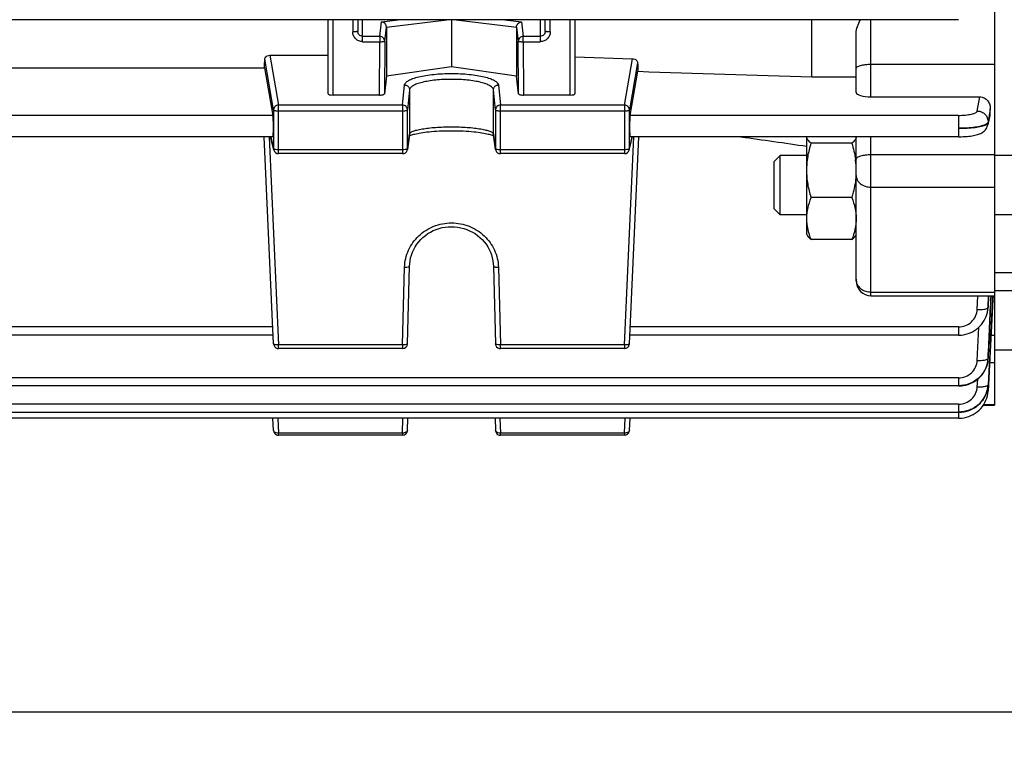
# Model space of a CAD drawing. Units: millimetres. Extents: x -2303 to 3854, y -123 to 3399.
# Drawn here: x 2191 to 2291, y 1494 to 1569 of the extents above; entities that cross this region are included whole.
import ezdxf

# ---------------------------------------------------------------- set-up
doc = ezdxf.new("R2010")
doc.units = ezdxf.units.MM
doc.header["$LTSCALE"] = 46.255
doc.header["$PDMODE"] = 3
doc.header["$PDSIZE"] = 0.3125
doc.layers.get('0').update_dxf_attribs({"linetype": 'CONTINUOUS'})
doc.layers.get('Defpoints').update_dxf_attribs({"linetype": 'CONTINUOUS'})
doc.layers.add('AM_5', color=3, linetype='CONTINUOUS', lineweight=25)
doc.styles.get("Standard").update_dxf_attribs({"font": 'txt', "width": 0.7})
doc.dimstyles.new('AM_DIN$0', dxfattribs={"dimtxt": 3.5, "dimasz": 2.5, "dimexe": 1, "dimexo": 1, "dimgap": 1.5, "dimtad": 1, "dimdsep": 46, "dimtxsty": 'STANDARD', "dimcen": 0, "dimclrd": 256, "dimclre": 256, "dimclrt": 2, "dimadec": 0, "dimazin": 2, "dimtp": 0.1, "dimtm": 0.1, "dimtfac": 0.71, "dimtdec": 3, "dimtmove": 0, "dimatfit": 3, "dimfxl": 1, "dimlwd": -1, "dimlwe": -1, "dimarcsym": 0})

# ---------------------------------------------------------------- blocks, each defined once
blk = doc.blocks.new('*D17')
at = {"layer": 'AM_5', "ltscale": 10, "transparency": 16777216}
for p, q in [((2339.653, 1599.701), (2339.653, 1271.095)), ((1493.656, 1530.395), (1493.656, 1271.095)), ((1523.656, 1272.095), (2309.653, 1272.095))]:
    blk.add_line(p, q, dxfattribs=at)
for points in [[(1523.656, 1277.095), (1523.656, 1267.095), (1493.656, 1272.095)], [(2309.653, 1277.095), (2309.653, 1267.095), (2339.653, 1272.095)]]:
    blk.add_solid(points, dxfattribs=at)
at = {"layer": 'Defpoints', "color": 0, "ltscale": 10, "transparency": 16777216}
for p in [(2339.653, 1600.701), (1493.656, 1531.395), (2339.653, 1272.095)]:
    blk.add_point(p, dxfattribs=at)
at = {"layer": 'AM_5', "color": 2, "ltscale": 10, "transparency": 16777216, "insert": (1916.655, 1304.595), "char_height": 35, "attachment_point": 5}
blk.add_mtext('835', dxfattribs=at)
blk = doc.blocks.new('*D24')
at = {"layer": 'AM_5', "ltscale": 10, "transparency": 16777216}
for p, q in [((2102.658, 2251.821), (2404.736, 2251.821)), ((2403.736, 1529.001), (2403.736, 2221.821)), ((2050.15, 1499.001), (2404.736, 1499.001))]:
    blk.add_line(p, q, dxfattribs=at)
for points in [[(2398.736, 2221.821), (2408.736, 2221.821), (2403.736, 2251.821)], [(2398.736, 1529.001), (2408.736, 1529.001), (2403.736, 1499.001)]]:
    blk.add_solid(points, dxfattribs=at)
at = {"layer": 'Defpoints', "color": 0, "ltscale": 10, "transparency": 16777216}
for p in [(2101.658, 2251.821), (2403.736, 2251.821), (2049.15, 1499.001)]:
    blk.add_point(p, dxfattribs=at)
at = {"layer": 'AM_5', "color": 2, "ltscale": 10, "transparency": 16777216, "insert": (2371.236, 1875.411), "char_height": 35, "attachment_point": 5, "rotation": 90}
blk.add_mtext('753', dxfattribs=at)
blk = doc.blocks.new('*D26')
at = {"layer": 'AM_5', "ltscale": 10, "transparency": 16777216}
for p, q in [((894.96, 3398.668), (2509.358, 3398.668)), ((2508.358, 1529.001), (2508.358, 3368.668)), ((2050.15, 1499.001), (2509.358, 1499.001))]:
    blk.add_line(p, q, dxfattribs=at)
for points in [[(2503.358, 3368.668), (2513.358, 3368.668), (2508.358, 3398.668)], [(2503.358, 1529.001), (2513.358, 1529.001), (2508.358, 1499.001)]]:
    blk.add_solid(points, dxfattribs=at)
at = {"layer": 'Defpoints', "color": 0, "ltscale": 10, "transparency": 16777216}
for p in [(893.96, 3398.668), (2508.358, 3398.668), (2049.15, 1499.001)]:
    blk.add_point(p, dxfattribs=at)
at = {"layer": 'AM_5', "color": 2, "ltscale": 10, "transparency": 16777216, "insert": (2475.858, 2448.834), "char_height": 35, "attachment_point": 5, "rotation": 90}
blk.add_mtext('1880', dxfattribs=at)

msp = doc.modelspace()

# ---------------------------------------------------------------- linework, layer by layer
at = {"color": 7, "linetype": 'Continuous'}
for p, q in [((2290.153, 1570.684), (2290.153, 1530.076)), ((2286.522, 1569.092), (2139.548, 1569.092)), ((2222.653, 1561.586), (2222.653, 1569.092)), ((2225.653, 1569.092), (2225.653, 1567.917)), ((2228.561, 1568.329), (2228.561, 1563.373)), ((2235.153, 1569.092), (2235.153, 1564.327)), ((2241.745, 1568.329), (2241.745, 1563.373)), ((2244.653, 1567.917), (2244.653, 1569.092)), ((2247.653, 1569.092), (2247.653, 1561.586)), ((2271.653, 1563.291), (2271.653, 1569.092)), ((2276.153, 1561.713), (2276.153, 1567.707)), ((2216.754, 1565.488), (2222.653, 1565.488)), ((2247.653, 1565.337), (2253.492, 1565.142)), ((2188.112, 1564.227), (2216.194, 1564.227)), ((2216.194, 1564.227), (2217.064, 1559.403)), ((2235.153, 1564.327), (2228.561, 1563.373)), ((2241.745, 1563.373), (2235.153, 1564.327)), ((2228.561, 1563.373), (2228.374, 1561.583)), ((2241.932, 1561.583), (2241.745, 1563.373)), ((2253.242, 1559.403), (2254.047, 1563.866)), ((2271.653, 1563.291), (2276.153, 1563.291)), ((2227.874, 1561.459), (2223.153, 1561.459)), ((2247.153, 1561.459), (2242.432, 1561.459)), ((2277.653, 1561.287), (2288.671, 1561.287)), ((2289.693, 1559.406), (2289.486, 1558.449)), ((2289.721, 1559.614), (2289.742, 1560.019)), ((2217.073, 1557.236), (2187.233, 1557.236)), ((2217.132, 1536.263), (2216.187, 1557.236)), ((2217.145, 1555.913), (2216.828, 1557.236)), ((2230.9, 1557.44), (2230.687, 1555.958)), ((2230.978, 1557.367), (2231.046, 1557.394)), ((2239.384, 1557.342), (2239.423, 1557.321)), ((2239.619, 1555.958), (2239.406, 1557.44)), ((2253.161, 1555.913), (2253.477, 1557.236)), ((2253.174, 1536.263), (2254.119, 1557.236)), ((2286.515, 1557.236), (2253.233, 1557.236)), ((2271.153, 1547.332), (2271.153, 1557.213)), ((2276.153, 1542.646), (2276.153, 1557.236)), ((2286.515, 1557.237), (2286.599, 1557.237)), ((2275.706, 1556.588), (2271.6, 1556.588)), ((2230.192, 1555.529), (2217.632, 1555.529)), ((2252.674, 1555.529), (2240.114, 1555.529)), ((2267.853, 1554.718), (2268.466, 1555.332)), ((2271.153, 1555.332), (2268.466, 1555.332)), ((2268.466, 1549.332), (2268.466, 1555.332)), ((2292.653, 1555.332), (2290.153, 1555.332)), ((2267.853, 1549.945), (2267.853, 1554.718)), ((2276.136, 1553.317), (2276.135, 1553.3)), ((2275.706, 1551.082), (2271.6, 1551.082)), ((2267.853, 1549.945), (2268.466, 1549.332)), ((2271.153, 1549.332), (2268.466, 1549.332)), ((2292.653, 1549.332), (2290.153, 1549.332)), ((2271.153, 1547.332), (2271.224, 1547.209)), ((2276.153, 1547.332), (2276.075, 1547.197)), ((2275.706, 1546.825), (2271.6, 1546.825)), ((2230.692, 1536.272), (2230.904, 1544.143)), ((2239.402, 1544.143), (2239.614, 1536.272)), ((2292.167, 1543.451), (2290.153, 1543.451)), ((2292.653, 1541.642), (2290.153, 1541.642)), ((2277.653, 1541.146), (2290.153, 1541.146)), ((2290.008, 1540.716), (2289.903, 1538.719)), ((2290.031, 1541.153), (2290.008, 1540.716)), ((2289.445, 1539.473), (2289.487, 1539.703)), ((2289.486, 1539.703), (2289.484, 1539.686)), ((2289.489, 1539.716), (2289.511, 1539.92)), ((2289.511, 1539.92), (2289.514, 1539.984)), ((2289.903, 1538.719), (2289.699, 1534.818)), ((2217.092, 1537.146), (2187.214, 1537.146)), ((2286.515, 1537.146), (2253.214, 1537.146)), ((2230.192, 1535.786), (2217.632, 1535.786)), ((2252.674, 1535.786), (2240.114, 1535.786)), ((2292.653, 1535.642), (2290.153, 1535.642)), ((2289.503, 1534.635), (2289.502, 1534.629)), ((2289.507, 1534.657), (2289.518, 1534.779)), ((2289.518, 1534.779), (2289.521, 1534.827)), ((2289.657, 1534.82), (2289.523, 1532.149)), ((2289.699, 1534.818), (2289.558, 1532.147)), ((2286.522, 1532.001), (2139.548, 1532.001)), ((2286.522, 1532.002), (2286.584, 1532.002)), ((2289.5, 1531.882), (2289.518, 1532.052)), ((2289.516, 1532.052), (2289.516, 1532.049)), ((2289.523, 1532.149), (2289.522, 1532.128)), ((2289.523, 1531.472), (2289.527, 1531.527)), ((2289.527, 1531.548), (2289.526, 1531.527)), ((2289.526, 1531.527), (2289.526, 1531.527)), ((2289.553, 1532.051), (2289.527, 1531.548)), ((2289.554, 1532.067), (2289.553, 1532.051)), ((2289.557, 1532.126), (2289.554, 1532.067)), ((2289.558, 1532.147), (2289.557, 1532.126)), ((2286.528, 1529.332), (2139.548, 1529.332)), ((2286.528, 1529.333), (2286.591, 1529.333)), ((2289.044, 1530.076), (2290.153, 1530.076)), ((2286.531, 1528.735), (2139.548, 1528.735)), ((2217.132, 1527.492), (2217.066, 1528.735)), ((2230.692, 1527.503), (2230.731, 1528.735)), ((2239.575, 1528.735), (2239.614, 1527.503)), ((2253.174, 1527.492), (2253.239, 1528.735)), ((2230.192, 1527.019), (2217.632, 1527.019)), ((2252.674, 1527.019), (2240.114, 1527.019))]:
    msp.add_line(p, q, dxfattribs=at)
at = {"color": 9, "linetype": 'Continuous'}
for p, q in [((2223.153, 1561.459), (2223.153, 1569.092)), ((2225.153, 1569.092), (2225.153, 1567.864)), ((2226.153, 1566.863), (2226.153, 1569.092)), ((2227.89, 1567.404), (2228.068, 1568.88)), ((2228.068, 1568.88), (2229.76, 1569.092)), ((2228.39, 1566.913), (2228.561, 1568.329)), ((2228.561, 1568.329), (2234.666, 1569.092)), ((2235.639, 1569.092), (2241.745, 1568.329)), ((2240.546, 1569.092), (2242.237, 1568.88)), ((2241.745, 1568.329), (2241.916, 1566.913)), ((2242.237, 1568.88), (2242.416, 1567.404)), ((2244.153, 1569.092), (2244.153, 1566.863)), ((2245.153, 1567.864), (2245.153, 1569.092)), ((2247.153, 1569.092), (2247.153, 1561.459)), ((2277.653, 1561.287), (2277.653, 1569.092)), ((2227.89, 1567.404), (2226.153, 1567.404)), ((2227.89, 1567.404), (2227.89, 1566.863)), ((2244.153, 1567.404), (2242.416, 1567.404)), ((2242.416, 1566.863), (2242.416, 1567.404)), ((2226.153, 1566.863), (2227.89, 1566.863)), ((2227.874, 1561.459), (2227.89, 1566.863)), ((2228.39, 1566.913), (2228.374, 1561.582)), ((2241.932, 1561.582), (2241.916, 1566.913)), ((2242.416, 1566.863), (2244.153, 1566.863)), ((2242.416, 1566.863), (2242.432, 1561.459)), ((2216.754, 1565.488), (2217.632, 1560.452)), ((2252.674, 1560.452), (2253.492, 1565.142)), ((2217.132, 1559.963), (2216.236, 1565.104)), ((2254.006, 1564.739), (2253.174, 1559.963)), ((2277.653, 1564.586), (2290.153, 1564.586)), ((2230.192, 1560.452), (2230.405, 1562.487)), ((2239.901, 1562.487), (2240.114, 1560.452)), ((2230.904, 1562), (2230.692, 1559.965)), ((2230.904, 1562), (2230.904, 1557.508)), ((2239.614, 1559.965), (2239.401, 1562)), ((2239.401, 1557.508), (2239.401, 1562)), ((2288.415, 1559.844), (2288.671, 1561.287)), ((2230.192, 1560.452), (2217.632, 1560.452)), ((2217.632, 1555.529), (2217.632, 1560.452)), ((2230.192, 1560.452), (2230.192, 1555.529)), ((2252.674, 1560.452), (2240.114, 1560.452)), ((2240.114, 1555.529), (2240.114, 1560.452)), ((2252.674, 1560.452), (2252.674, 1555.529)), ((2217.064, 1559.403), (2187.242, 1559.403)), ((2217.132, 1559.963), (2217.132, 1556.024)), ((2217.632, 1559.859), (2230.192, 1559.859)), ((2230.692, 1556.026), (2230.692, 1559.965)), ((2239.614, 1559.965), (2239.614, 1556.026)), ((2240.114, 1559.859), (2252.674, 1559.859)), ((2253.174, 1556.024), (2253.174, 1559.963)), ((2286.515, 1559.403), (2253.242, 1559.403)), ((2286.515, 1559.403), (2286.515, 1557.236)), ((2289.51, 1558.64), (2289.65, 1559.289)), ((2289.626, 1559.376), (2289.513, 1558.734)), ((2289.741, 1560.019), (2289.626, 1559.376)), ((2289.65, 1559.289), (2289.685, 1559.451)), ((2289.685, 1559.451), (2289.721, 1559.614)), ((2289.512, 1558.734), (2289.509, 1558.641)), ((2216.682, 1557.236), (2217.632, 1536.161)), ((2216.842, 1557.236), (2217.132, 1556.024)), ((2230.692, 1556.026), (2230.904, 1557.508)), ((2230.904, 1557.508), (2230.9, 1557.44)), ((2239.401, 1557.508), (2239.614, 1556.026)), ((2239.406, 1557.44), (2239.401, 1557.508)), ((2252.674, 1536.161), (2253.624, 1557.236)), ((2253.174, 1556.024), (2253.464, 1557.236)), ((2277.653, 1541.146), (2277.653, 1557.236)), ((2230.192, 1555.921), (2217.632, 1555.921)), ((2230.687, 1555.958), (2230.692, 1556.026)), ((2239.614, 1556.026), (2239.619, 1555.958)), ((2252.674, 1555.921), (2240.114, 1555.921)), ((2290.153, 1555.406), (2277.653, 1555.406)), ((2277.653, 1552.129), (2290.153, 1552.129)), ((2230.192, 1536.161), (2230.405, 1544.031)), ((2239.901, 1544.031), (2240.114, 1536.161)), ((2290.153, 1541.481), (2277.653, 1541.481)), ((2288.412, 1539.746), (2288.472, 1541.146)), ((2289.56, 1541.146), (2289.511, 1539.984)), ((2289.513, 1539.98), (2289.564, 1541.146)), ((2289.511, 1539.984), (2289.51, 1539.959)), ((2217.064, 1537.98), (2187.242, 1537.98)), ((2286.515, 1537.98), (2253.242, 1537.98)), ((2286.515, 1537.98), (2286.515, 1537.146)), ((2288.42, 1534.593), (2288.576, 1537.957)), ((2290.153, 1537.117), (2289.819, 1537.117)), ((2230.192, 1536.161), (2217.632, 1536.161)), ((2217.632, 1535.786), (2217.632, 1536.161)), ((2230.192, 1536.161), (2230.192, 1535.786)), ((2252.674, 1536.161), (2240.114, 1536.161)), ((2240.114, 1535.786), (2240.114, 1536.161)), ((2252.674, 1536.161), (2252.674, 1535.786)), ((2289.518, 1534.827), (2289.517, 1534.804)), ((2289.676, 1534.39), (2290.153, 1534.39)), ((2286.522, 1532.835), (2139.548, 1532.835)), ((2286.522, 1532.835), (2286.522, 1532.001)), ((2288.425, 1531.919), (2288.464, 1532.707)), ((2286.528, 1530.166), (2139.548, 1530.166)), ((2286.528, 1530.166), (2286.528, 1529.332)), ((2286.531, 1529.333), (2286.531, 1528.735)), ((2290.153, 1530.1), (2289.061, 1530.1)), ((2217.552, 1528.735), (2217.632, 1527.235)), ((2230.192, 1527.235), (2230.239, 1528.735)), ((2240.066, 1528.735), (2240.114, 1527.235)), ((2252.674, 1527.235), (2252.754, 1528.735)), ((2230.192, 1527.235), (2217.632, 1527.235)), ((2217.632, 1527.019), (2217.632, 1527.235)), ((2230.192, 1527.235), (2230.192, 1527.019)), ((2252.674, 1527.235), (2240.114, 1527.235)), ((2240.114, 1527.019), (2240.114, 1527.235)), ((2252.674, 1527.235), (2252.674, 1527.019))]:
    msp.add_line(p, q, dxfattribs=at)
at = {"color": 7, "linetype": 'Continuous'}
for points in [[(2286.599, 1557.237), (2286.806, 1557.241), (2287.008, 1557.248), (2287.203, 1557.259), (2287.39, 1557.273), (2287.568, 1557.291), (2287.737, 1557.311), (2287.895, 1557.334), (2288.044, 1557.36), (2288.183, 1557.388), (2288.312, 1557.42), (2288.434, 1557.454), (2288.55, 1557.492), (2288.66, 1557.535), (2288.767, 1557.583), (2288.871, 1557.638), (2288.972, 1557.702), (2289.068, 1557.774), (2289.158, 1557.855), (2289.241, 1557.945), (2289.314, 1558.044), (2289.378, 1558.151), (2289.43, 1558.264), (2289.47, 1558.382), (2289.487, 1558.449)], [(2230.882, 1557.32), (2230.923, 1557.341), (2230.978, 1557.367)], [(2231.046, 1557.394), (2231.127, 1557.424), (2231.222, 1557.454), (2231.329, 1557.485), (2231.449, 1557.517), (2231.582, 1557.548), (2231.728, 1557.579), (2231.887, 1557.61), (2232.059, 1557.64), (2232.245, 1557.668), (2232.444, 1557.696), (2232.658, 1557.722), (2232.885, 1557.746), (2233.127, 1557.769), (2233.382, 1557.789), (2233.651, 1557.808), (2233.932, 1557.823), (2234.223, 1557.836), (2234.522, 1557.845), (2234.826, 1557.851), (2235.134, 1557.853), (2235.443, 1557.852), (2235.75, 1557.847), (2236.051, 1557.839), (2236.346, 1557.826), (2236.63, 1557.811), (2236.901, 1557.793), (2237.159, 1557.772), (2237.402, 1557.749), (2237.631, 1557.724), (2237.846, 1557.698), (2238.047, 1557.67), (2238.235, 1557.641), (2238.409, 1557.611), (2238.57, 1557.58), (2238.718, 1557.549), (2238.853, 1557.518), (2238.975, 1557.486), (2239.083, 1557.455), (2239.178, 1557.424), (2239.26, 1557.395)], [(2239.26, 1557.395), (2239.329, 1557.367), (2239.384, 1557.342)], [(2230.904, 1544.143), (2230.917, 1544.368), (2230.954, 1544.667), (2231.014, 1544.964), (2231.096, 1545.258), (2231.201, 1545.545), (2231.328, 1545.824), (2231.477, 1546.094), (2231.646, 1546.352), (2231.835, 1546.598), (2232.042, 1546.83), (2232.266, 1547.045), (2232.506, 1547.245), (2232.76, 1547.426), (2233.028, 1547.589), (2233.306, 1547.732), (2233.595, 1547.854), (2233.893, 1547.956), (2234.197, 1548.035), (2234.508, 1548.091), (2234.822, 1548.124), (2235.14, 1548.134), (2235.458, 1548.122), (2235.776, 1548.086), (2236.09, 1548.029), (2236.399, 1547.95), (2236.701, 1547.85), (2236.994, 1547.729), (2237.275, 1547.588), (2237.544, 1547.427), (2237.799, 1547.248), (2238.038, 1547.049), (2238.261, 1546.834), (2238.467, 1546.604), (2238.655, 1546.359), (2238.823, 1546.102), (2238.971, 1545.834), (2239.099, 1545.555), (2239.205, 1545.269), (2239.289, 1544.976), (2239.35, 1544.678), (2239.388, 1544.377), (2239.402, 1544.143)], [(2286.515, 1537.147), (2286.581, 1537.147), (2286.812, 1537.162), (2287.042, 1537.194), (2287.271, 1537.243), (2287.495, 1537.31), (2287.715, 1537.394), (2287.928, 1537.495), (2288.133, 1537.612), (2288.328, 1537.745), (2288.511, 1537.894), (2288.681, 1538.058), (2288.837, 1538.234), (2288.979, 1538.421), (2289.105, 1538.618), (2289.216, 1538.823), (2289.309, 1539.035), (2289.386, 1539.252), (2289.445, 1539.473)], [(2286.584, 1532.002), (2286.811, 1532.016), (2287.039, 1532.048), (2287.266, 1532.097), (2287.49, 1532.164), (2287.71, 1532.248), (2287.923, 1532.348), (2288.128, 1532.465), (2288.324, 1532.596), (2288.508, 1532.742), (2288.68, 1532.902), (2288.837, 1533.074), (2288.979, 1533.257), (2289.106, 1533.451), (2289.216, 1533.653), (2289.31, 1533.862), (2289.387, 1534.077), (2289.447, 1534.297), (2289.49, 1534.521), (2289.505, 1534.635)], [(2286.531, 1528.736), (2286.605, 1528.737), (2286.844, 1528.753), (2287.083, 1528.788), (2287.322, 1528.844), (2287.556, 1528.918), (2287.785, 1529.011), (2288.007, 1529.123), (2288.219, 1529.251), (2288.42, 1529.396), (2288.608, 1529.557), (2288.78, 1529.732), (2288.937, 1529.921), (2289.076, 1530.122), (2289.197, 1530.332), (2289.3, 1530.551), (2289.384, 1530.775), (2289.45, 1531.005), (2289.496, 1531.237), (2289.523, 1531.472)], [(2286.591, 1529.333), (2286.819, 1529.348), (2287.049, 1529.38), (2287.278, 1529.43), (2287.503, 1529.498), (2287.724, 1529.583), (2287.938, 1529.685), (2288.145, 1529.803), (2288.341, 1529.936), (2288.526, 1530.084), (2288.698, 1530.245), (2288.855, 1530.42), (2288.997, 1530.606), (2289.122, 1530.801), (2289.232, 1531.006), (2289.325, 1531.217), (2289.4, 1531.434), (2289.459, 1531.656), (2289.5, 1531.882)], [(2288.948, 1529.938), (2289.005, 1530.008), (2289.051, 1530.076)]]:
    msp.add_lwpolyline(points, dxfattribs=at)
at = {"color": 9, "linetype": 'Continuous'}
for centre, radius, start, end in [((2217.627, 1559.95), 0.498, 134.37475, 140.66643), ((2252.679, 1559.95), 0.498, 39.33357, 45.62525), ((2288.463, 1558.675), 1.049, 347.70087, 358.10455), ((2217.617, 1556.025), 0.485, 180.11243, 193.43364), ((2252.689, 1556.025), 0.485, 346.56636, 359.88757), ((2277.341, 1542.814), 1.189, 180.05326, 192.99023), ((2286.668, 1540.082), 2.843, 352.32858, 352.60068), ((2286.675, 1540.082), 2.836, 352.59876, 357.52864), ((2286.839, 1534.953), 2.684, 356.80934, 357.24928), ((2289.461, 1532.133), 0.0623, 352.08568, 355.63501)]:
    msp.add_arc(centre, radius, start, end, dxfattribs=at)
at = {"color": 7, "linetype": 'Continuous'}
for centre, radius, start, end in [((2288.462, 1559.679), 1.261, 347.44404, 357.02051), ((2217.632, 1556.029), 0.5, 193.46546, 269.9999), ((2230.192, 1556.029), 0.5, 270.00012, 339.40315), ((2230.191, 1556.029), 0.501, 339.41773, 345.4298), ((2230.192, 1556.029), 0.5, 345.42302, 351.81857), ((2240.116, 1556.029), 0.502, 188.19602, 200.88651), ((2240.114, 1556.029), 0.5, 200.91057, 269.99986), ((2252.674, 1556.029), 0.5, 270.00012, 346.53453), ((2267.449, 1553.761), 8.708, 7.18344, 7.79467), ((2268.03, 1553.827), 8.122, 0.05492, 7.23045), ((2268.203, 1553.836), 7.95, 356.25922, 359.99384), ((2277.653, 1542.646), 1.5, 179.99985, 270), ((2230.192, 1536.286), 0.5, 270.00007, 358.45157), ((2252.674, 1536.286), 0.5, 269.99925, 351.08612), ((2252.674, 1536.286), 0.501, 351.07837, 357.4065), ((2217.632, 1536.286), 0.5, 202.9203, 269.99961), ((2240.114, 1536.286), 0.5, 202.54979, 269.9996), ((2286.677, 1534.939), 2.843, 352.42383, 353.73544), ((2286.679, 1534.939), 2.84, 353.86122, 354.12625), ((2286.687, 1534.938), 2.833, 354.12494, 357.28123), ((2286.693, 1532.271), 2.832, 355.57058, 355.91221), ((2286.698, 1532.271), 2.827, 355.91196, 357.10644), ((2230.192, 1527.519), 0.5, 270.00024, 358.18141), ((2252.674, 1527.519), 0.5, 270.00003, 350.46219), ((2252.674, 1527.519), 0.501, 350.45342, 356.96004), ((2217.632, 1527.519), 0.5, 217.45134, 269.99959), ((2240.114, 1527.519), 0.5, 217.05553, 269.99958)]:
    msp.add_arc(centre, radius, start, end, dxfattribs=at)
for centre, major_axis, ratio, start_param, end_param in [((2213.158, 1639.201), (-0.878, 92.75), 0.042622, -2.512533, -2.496649), ((2257.167, 1639.295), (0.892, 94.226), 0.042623, -3.79915, -3.783852), ((2223.153, 1561.586), (0.5, 0), 0.253161, 3.141593, 4.712389), ((2227.874, 1561.586), (0.5, 0), 0.25316, -1.57127, -0.798877), ((2242.432, 1561.586), (0.5, 0), 0.25316, -2.342715, -1.570323), ((2247.153, 1561.586), (0.5, 0), 0.253161, -1.570796, 0), ((2277.653, 1561.713), (1.5, 0), 0.283733, 3.141593, 4.712389), ((2217.063, 1558.336), (-0.01, 1.1), 0.042622, -3.141778, -0.24475), ((2253.243, 1558.336), (0.01, 1.1), 0.042622, 0.24475, 3.141766)]:
    msp.add_ellipse(centre, major_axis=major_axis, ratio=ratio, start_param=start_param, end_param=end_param, dxfattribs=at)
for points, knots in [([(2228.417, 1568.693), (2228.371, 1568.744), (2228.263, 1568.829), (2228.133, 1568.872), (2228.068, 1568.88)], [0, 0, 0, 0, 0.515039, 1, 1, 1, 1]), ([(2228.561, 1568.329), (2228.561, 1568.395), (2228.533, 1568.529), (2228.461, 1568.643), (2228.417, 1568.693)], [0, 0, 0, 0, 0.500655, 1, 1, 1, 1]), ([(2241.745, 1568.329), (2241.745, 1568.395), (2241.773, 1568.529), (2241.845, 1568.643), (2241.889, 1568.693)], [0, 0, 0, 0, 0.500655, 1, 1, 1, 1]), ([(2241.889, 1568.693), (2241.935, 1568.744), (2242.043, 1568.829), (2242.173, 1568.872), (2242.237, 1568.88)], [0, 0, 0, 0, 0.515039, 1, 1, 1, 1]), ([(2276.153, 1567.707), (2276.153, 1567.944), (2276.253, 1568.43), (2276.459, 1568.873), (2276.577, 1569.092)], [0, 0, 0, 0, 0.487282, 1, 1, 1, 1]), ([(2216.236, 1565.104), (2216.239, 1565.154), (2216.272, 1565.261), (2216.349, 1565.341), (2216.395, 1565.376)], [0, 0, 0, 0, 0.464208, 1, 1, 1, 1]), ([(2216.395, 1565.376), (2216.418, 1565.393), (2216.526, 1565.459), (2216.656, 1565.488), (2216.754, 1565.488)], [0, 0, 0, 0, 0.225794, 1, 1, 1, 1]), ([(2253.492, 1565.142), (2253.525, 1565.141), (2253.652, 1565.127), (2253.775, 1565.075), (2253.848, 1565.017)], [0, 0, 0, 0, 0.265156, 1, 1, 1, 1]), ([(2253.848, 1565.017), (2253.895, 1564.981), (2253.97, 1564.897), (2254.004, 1564.789), (2254.006, 1564.739)], [0, 0, 0, 0, 0.541143, 1, 1, 1, 1]), ([(2228.374, 1561.583), (2228.372, 1561.562), (2228.316, 1561.519), (2228.261, 1561.504), (2228.223, 1561.495)], [0, 0, 0, 0, 0.349685, 1, 1, 1, 1]), ([(2242.083, 1561.495), (2242.045, 1561.504), (2241.99, 1561.519), (2241.934, 1561.562), (2241.932, 1561.583)], [0, 0, 0, 0, 0.650315, 1, 1, 1, 1]), ([(2288.671, 1561.287), (2288.828, 1561.287), (2289.144, 1561.209), (2289.506, 1560.897), (2289.715, 1560.478), (2289.75, 1560.17), (2289.742, 1560.019)], [0, 0, 0, 0, 0.255261, 0.506743, 0.75431, 1, 1, 1, 1]), ([(2271.6, 1556.588), (2271.536, 1556.636), (2271.419, 1556.731), (2271.274, 1556.885), (2271.177, 1557.045), (2271.153, 1557.159), (2271.153, 1557.213)], [0, 0, 0, 0, 0.302793, 0.568065, 0.79648, 1, 1, 1, 1]), ([(2276.153, 1557.213), (2276.153, 1557.159), (2276.129, 1557.045), (2276.032, 1556.885), (2275.887, 1556.731), (2275.77, 1556.636), (2275.706, 1556.588)], [0, 0, 0, 0, 0.203517, 0.431936, 0.697177, 1, 1, 1, 1]), ([(2271.153, 1553.835), (2271.153, 1554.301), (2271.238, 1555.234), (2271.464, 1556.142), (2271.6, 1556.588)], [0, 0, 0, 0, 0.499365, 1, 1, 1, 1]), ([(2271.6, 1551.082), (2271.464, 1551.529), (2271.238, 1552.436), (2271.153, 1553.37), (2271.153, 1553.835)], [0, 0, 0, 0, 0.500626, 1, 1, 1, 1]), ([(2276.135, 1553.3), (2276.097, 1552.736), (2275.965, 1551.988), (2275.761, 1551.263), (2275.706, 1551.082)], [0, 0, 0, 0, 0.749396, 1, 1, 1, 1]), ([(2271.153, 1548.954), (2271.153, 1549.314), (2271.24, 1550.044), (2271.466, 1550.74), (2271.6, 1551.082)], [0, 0, 0, 0, 0.495502, 1, 1, 1, 1]), ([(2275.706, 1551.082), (2275.84, 1550.74), (2276.066, 1550.044), (2276.153, 1549.314), (2276.153, 1548.954)], [0, 0, 0, 0, 0.504489, 1, 1, 1, 1]), ([(2271.6, 1546.825), (2271.466, 1547.167), (2271.24, 1547.863), (2271.153, 1548.593), (2271.153, 1548.954)], [0, 0, 0, 0, 0.504489, 1, 1, 1, 1]), ([(2276.153, 1548.954), (2276.153, 1548.593), (2276.066, 1547.863), (2275.84, 1547.167), (2275.706, 1546.825)], [0, 0, 0, 0, 0.495502, 1, 1, 1, 1]), ([(2271.223, 1547.21), (2271.264, 1547.139), (2271.382, 1546.999), (2271.521, 1546.884), (2271.6, 1546.825)], [0, 0, 0, 0, 0.457196, 1, 1, 1, 1]), ([(2275.706, 1546.825), (2275.784, 1546.884), (2275.923, 1546.999), (2276.041, 1547.138), (2276.082, 1547.209)], [0, 0, 0, 0, 0.54264, 1, 1, 1, 1]), ([(2289.494, 1534.564), (2289.448, 1534.218), (2289.224, 1533.534), (2288.54, 1532.699), (2287.6, 1532.154), (2286.88, 1532.029), (2286.522, 1532.029)], [0, 0, 0, 0, 0.246893, 0.495726, 0.747005, 1, 1, 1, 1]), ([(2289.516, 1532.049), (2289.488, 1531.689), (2289.289, 1530.969), (2288.608, 1530.08), (2287.644, 1529.495), (2286.898, 1529.36), (2286.528, 1529.36)], [0, 0, 0, 0, 0.246846, 0.495612, 0.746913, 1, 1, 1, 1]), ([(2286.528, 1529.358), (2286.885, 1529.358), (2287.604, 1529.487), (2288.546, 1530.033), (2289.221, 1530.878), (2289.453, 1531.561), (2289.502, 1531.908)], [0, 0, 0, 0, 0.252154, 0.50341, 0.752698, 1, 1, 1, 1])]:
    msp.add_open_spline(points, degree=3, knots=knots, dxfattribs=at)
at = {"color": 9, "linetype": 'Continuous'}
for points, knots in [([(2225.506, 1567.88), (2225.481, 1567.877), (2225.364, 1567.867), (2225.246, 1567.864), (2225.153, 1567.864)], [0, 0, 0, 0, 0.214832, 1, 1, 1, 1]), ([(2226.153, 1566.863), (2226.023, 1566.864), (2225.759, 1566.916), (2225.427, 1567.139), (2225.204, 1567.472), (2225.154, 1567.735), (2225.153, 1567.864)], [0, 0, 0, 0, 0.250616, 0.500861, 0.750602, 1, 1, 1, 1]), ([(2225.653, 1567.917), (2225.653, 1567.912), (2225.637, 1567.902), (2225.61, 1567.895), (2225.563, 1567.886), (2225.527, 1567.882), (2225.506, 1567.88)], [0, 0, 0, 0, 0.092434, 0.289833, 0.594852, 1, 1, 1, 1]), ([(2225.799, 1567.554), (2225.753, 1567.602), (2225.678, 1567.716), (2225.653, 1567.85), (2225.653, 1567.917)], [0, 0, 0, 0, 0.499972, 1, 1, 1, 1]), ([(2226.153, 1567.404), (2226.088, 1567.404), (2225.956, 1567.431), (2225.845, 1567.507), (2225.799, 1567.554)], [0, 0, 0, 0, 0.499925, 1, 1, 1, 1]), ([(2228.243, 1567.259), (2228.197, 1567.304), (2228.086, 1567.378), (2227.955, 1567.403), (2227.89, 1567.404)], [0, 0, 0, 0, 0.498806, 1, 1, 1, 1]), ([(2228.39, 1566.913), (2228.39, 1566.976), (2228.363, 1567.106), (2228.289, 1567.214), (2228.243, 1567.259)], [0, 0, 0, 0, 0.497992, 1, 1, 1, 1]), ([(2242.416, 1567.404), (2242.351, 1567.403), (2242.22, 1567.377), (2242.054, 1567.268), (2241.943, 1567.106), (2241.916, 1566.976), (2241.916, 1566.913)], [0, 0, 0, 0, 0.252546, 0.503851, 0.752903, 1, 1, 1, 1]), ([(2245.153, 1567.864), (2245.152, 1567.735), (2245.101, 1567.472), (2244.879, 1567.139), (2244.547, 1566.916), (2244.283, 1566.864), (2244.153, 1566.863)], [0, 0, 0, 0, 0.249398, 0.499139, 0.749384, 1, 1, 1, 1]), ([(2244.507, 1567.554), (2244.461, 1567.507), (2244.35, 1567.431), (2244.218, 1567.404), (2244.153, 1567.404)], [0, 0, 0, 0, 0.500093, 1, 1, 1, 1]), ([(2244.653, 1567.917), (2244.653, 1567.85), (2244.627, 1567.716), (2244.553, 1567.602), (2244.507, 1567.554)], [0, 0, 0, 0, 0.500045, 1, 1, 1, 1]), ([(2244.799, 1567.88), (2244.779, 1567.882), (2244.743, 1567.886), (2244.696, 1567.895), (2244.669, 1567.902), (2244.653, 1567.912), (2244.653, 1567.917)], [0, 0, 0, 0, 0.405146, 0.710165, 0.907566, 1, 1, 1, 1]), ([(2245.153, 1567.864), (2245.12, 1567.864), (2245.003, 1567.866), (2244.884, 1567.871), (2244.799, 1567.88)], [0, 0, 0, 0, 0.275474, 1, 1, 1, 1]), ([(2227.89, 1566.863), (2227.953, 1566.863), (2228.069, 1566.865), (2228.206, 1566.873), (2228.296, 1566.883), (2228.343, 1566.892), (2228.372, 1566.9), (2228.388, 1566.908), (2228.39, 1566.913)], [0, 0, 0, 0, 0.371869, 0.689544, 0.813297, 0.907546, 0.969532, 1, 1, 1, 1]), ([(2241.916, 1566.913), (2241.917, 1566.908), (2241.934, 1566.9), (2241.963, 1566.892), (2242.01, 1566.883), (2242.099, 1566.873), (2242.237, 1566.865), (2242.353, 1566.863), (2242.416, 1566.863)], [0, 0, 0, 0, 0.030468, 0.092454, 0.186703, 0.310456, 0.628131, 1, 1, 1, 1]), ([(2276.153, 1564.135), (2276.153, 1564.166), (2276.18, 1564.237), (2276.275, 1564.32), (2276.416, 1564.395), (2276.529, 1564.435), (2276.592, 1564.454)], [0, 0, 0, 0, 0.162307, 0.372982, 0.651761, 1, 1, 1, 1]), ([(2276.592, 1564.454), (2276.751, 1564.502), (2277.104, 1564.566), (2277.461, 1564.586), (2277.653, 1564.586)], [0, 0, 0, 0, 0.463277, 1, 1, 1, 1]), ([(2230.405, 1562.487), (2230.413, 1562.571), (2230.49, 1562.701), (2230.643, 1562.835), (2230.882, 1562.989), (2231.284, 1563.158), (2231.872, 1563.326), (2232.581, 1563.465), (2233.383, 1563.568), (2234.252, 1563.632), (2235.153, 1563.653), (2236.054, 1563.632), (2236.923, 1563.568), (2237.725, 1563.465), (2238.434, 1563.326), (2239.022, 1563.158), (2239.424, 1562.989), (2239.663, 1562.835), (2239.816, 1562.701), (2239.892, 1562.571), (2239.901, 1562.487)], [0, 0, 0, 0, 0.025082, 0.041305, 0.060609, 0.108941, 0.169896, 0.241938, 0.322822, 0.409841, 0.500001, 0.590161, 0.67718, 0.758063, 0.830103, 0.891058, 0.93939, 0.958695, 0.974919, 1, 1, 1, 1]), ([(2230.405, 1562.487), (2230.437, 1562.487), (2230.566, 1562.473), (2230.689, 1562.41), (2230.758, 1562.343)], [0, 0, 0, 0, 0.253294, 1, 1, 1, 1]), ([(2230.758, 1562.343), (2230.803, 1562.299), (2230.877, 1562.191), (2230.904, 1562.063), (2230.904, 1562)], [0, 0, 0, 0, 0.5023, 1, 1, 1, 1]), ([(2239.401, 1562), (2239.394, 1562.076), (2239.326, 1562.194), (2239.188, 1562.316), (2238.975, 1562.456), (2238.615, 1562.61), (2238.089, 1562.763), (2237.455, 1562.889), (2236.736, 1562.983), (2235.96, 1563.041), (2235.153, 1563.06), (2234.346, 1563.041), (2233.569, 1562.983), (2232.851, 1562.889), (2232.217, 1562.763), (2231.691, 1562.61), (2231.331, 1562.456), (2231.118, 1562.316), (2230.98, 1562.194), (2230.912, 1562.076), (2230.904, 1562)], [0, 0, 0, 0, 0.025361, 0.041674, 0.061039, 0.109418, 0.170349, 0.242317, 0.323092, 0.409983, 0.500002, 0.590021, 0.676911, 0.757685, 0.829651, 0.890582, 0.93896, 0.958325, 0.974639, 1, 1, 1, 1]), ([(2239.401, 1562), (2239.402, 1562.063), (2239.429, 1562.191), (2239.503, 1562.299), (2239.548, 1562.343)], [0, 0, 0, 0, 0.4977, 1, 1, 1, 1]), ([(2239.548, 1562.343), (2239.617, 1562.41), (2239.74, 1562.473), (2239.869, 1562.487), (2239.901, 1562.487)], [0, 0, 0, 0, 0.746706, 1, 1, 1, 1]), ([(2217.242, 1560.266), (2217.224, 1560.245), (2217.162, 1560.155), (2217.132, 1560.044), (2217.132, 1559.963)], [0, 0, 0, 0, 0.253676, 1, 1, 1, 1]), ([(2217.632, 1560.452), (2217.567, 1560.451), (2217.436, 1560.425), (2217.325, 1560.352), (2217.279, 1560.306)], [0, 0, 0, 0, 0.50135, 1, 1, 1, 1]), ([(2230.692, 1559.965), (2230.692, 1560.028), (2230.665, 1560.156), (2230.553, 1560.317), (2230.387, 1560.425), (2230.257, 1560.451), (2230.192, 1560.452)], [0, 0, 0, 0, 0.246098, 0.494789, 0.746527, 1, 1, 1, 1]), ([(2239.761, 1560.308), (2239.715, 1560.263), (2239.641, 1560.156), (2239.614, 1560.028), (2239.614, 1559.965)], [0, 0, 0, 0, 0.502656, 1, 1, 1, 1]), ([(2240.114, 1560.452), (2240.049, 1560.451), (2239.919, 1560.426), (2239.807, 1560.353), (2239.761, 1560.308)], [0, 0, 0, 0, 0.50168, 1, 1, 1, 1]), ([(2253.027, 1560.306), (2252.981, 1560.352), (2252.87, 1560.425), (2252.739, 1560.451), (2252.674, 1560.452)], [0, 0, 0, 0, 0.49865, 1, 1, 1, 1]), ([(2253.174, 1559.963), (2253.174, 1560.044), (2253.144, 1560.155), (2253.082, 1560.245), (2253.064, 1560.266)], [0, 0, 0, 0, 0.746324, 1, 1, 1, 1]), ([(2217.132, 1559.963), (2217.136, 1559.943), (2217.196, 1559.91), (2217.299, 1559.884), (2217.454, 1559.864), (2217.569, 1559.859), (2217.632, 1559.859)], [0, 0, 0, 0, 0.114064, 0.333898, 0.642537, 1, 1, 1, 1]), ([(2230.192, 1559.859), (2230.224, 1559.859), (2230.341, 1559.862), (2230.458, 1559.873), (2230.541, 1559.89)], [0, 0, 0, 0, 0.273675, 1, 1, 1, 1]), ([(2230.541, 1559.89), (2230.578, 1559.898), (2230.629, 1559.91), (2230.689, 1559.946), (2230.692, 1559.965)], [0, 0, 0, 0, 0.662927, 1, 1, 1, 1]), ([(2239.614, 1559.965), (2239.617, 1559.946), (2239.676, 1559.91), (2239.778, 1559.885), (2239.935, 1559.864), (2240.051, 1559.859), (2240.114, 1559.859)], [0, 0, 0, 0, 0.1112, 0.329844, 0.639766, 1, 1, 1, 1]), ([(2252.674, 1559.859), (2252.736, 1559.859), (2252.852, 1559.864), (2253.007, 1559.884), (2253.11, 1559.91), (2253.17, 1559.943), (2253.174, 1559.963)], [0, 0, 0, 0, 0.357463, 0.666102, 0.885936, 1, 1, 1, 1]), ([(2286.515, 1559.403), (2286.751, 1559.404), (2287.096, 1559.418), (2287.534, 1559.472), (2287.816, 1559.525), (2288.052, 1559.588), (2288.234, 1559.662), (2288.359, 1559.739), (2288.409, 1559.811), (2288.415, 1559.844)], [0, 0, 0, 0, 0.352995, 0.514465, 0.658616, 0.780992, 0.878435, 0.950032, 1, 1, 1, 1]), ([(2288.415, 1559.844), (2288.561, 1559.842), (2288.853, 1559.778), (2289.223, 1559.534), (2289.466, 1559.165), (2289.518, 1558.875), (2289.514, 1558.733)], [0, 0, 0, 0, 0.252994, 0.504716, 0.753296, 1, 1, 1, 1]), ([(2230.904, 1557.508), (2230.913, 1557.566), (2230.99, 1557.65), (2231.12, 1557.73), (2231.337, 1557.829), (2231.696, 1557.936), (2232.22, 1558.043), (2232.853, 1558.13), (2233.841, 1558.221), (2235.153, 1558.263), (2236.465, 1558.221), (2237.453, 1558.13), (2238.086, 1558.043), (2238.61, 1557.936), (2238.969, 1557.829), (2239.186, 1557.73), (2239.316, 1557.65), (2239.393, 1557.566), (2239.401, 1557.508)], [0, 0, 0, 0, 0.020015, 0.034694, 0.052995, 0.100563, 0.161946, 0.235275, 0.318057, 0.500002, 0.681946, 0.764727, 0.838055, 0.899437, 0.947004, 0.965305, 0.979985, 1, 1, 1, 1]), ([(2289.303, 1558.508), (2289.24, 1558.472), (2289.093, 1558.406), (2288.726, 1558.289), (2288.152, 1558.184), (2287.369, 1558.109), (2286.807, 1558.095), (2286.515, 1558.098)], [0, 0, 0, 0, 0.076028, 0.169797, 0.40627, 0.690934, 1, 1, 1, 1]), ([(2286.515, 1558.099), (2286.808, 1558.095), (2287.371, 1558.105), (2288.153, 1558.169), (2288.724, 1558.26), (2289.09, 1558.359), (2289.238, 1558.416), (2289.301, 1558.447)], [0, 0, 0, 0, 0.31203, 0.597474, 0.832667, 0.925581, 1, 1, 1, 1]), ([(2289.301, 1558.447), (2289.316, 1558.454), (2289.367, 1558.481), (2289.416, 1558.514), (2289.447, 1558.542)], [0, 0, 0, 0, 0.285687, 1, 1, 1, 1]), ([(2289.45, 1558.619), (2289.441, 1558.609), (2289.396, 1558.567), (2289.344, 1558.532), (2289.303, 1558.508)], [0, 0, 0, 0, 0.220069, 1, 1, 1, 1]), ([(2289.447, 1558.542), (2289.451, 1558.546), (2289.466, 1558.561), (2289.48, 1558.578), (2289.488, 1558.591)], [0, 0, 0, 0, 0.269015, 1, 1, 1, 1]), ([(2289.514, 1558.733), (2289.512, 1558.724), (2289.5, 1558.681), (2289.473, 1558.644), (2289.45, 1558.619)], [0, 0, 0, 0, 0.226679, 1, 1, 1, 1]), ([(2217.334, 1555.942), (2217.291, 1555.949), (2217.232, 1555.961), (2217.168, 1555.987), (2217.146, 1556.002), (2217.139, 1556.011)], [0, 0, 0, 0, 0.628497, 0.847422, 1, 1, 1, 1]), ([(2217.632, 1555.921), (2217.605, 1555.921), (2217.506, 1555.923), (2217.407, 1555.93), (2217.334, 1555.942)], [0, 0, 0, 0, 0.265661, 1, 1, 1, 1]), ([(2230.541, 1555.951), (2230.516, 1555.946), (2230.401, 1555.927), (2230.283, 1555.921), (2230.192, 1555.921)], [0, 0, 0, 0, 0.21767, 1, 1, 1, 1]), ([(2230.692, 1556.026), (2230.69, 1556.015), (2230.666, 1555.991), (2230.638, 1555.98), (2230.62, 1555.973)], [0, 0, 0, 0, 0.370969, 1, 1, 1, 1]), ([(2239.814, 1555.942), (2239.771, 1555.949), (2239.712, 1555.961), (2239.648, 1555.988), (2239.626, 1556.004), (2239.62, 1556.012)], [0, 0, 0, 0, 0.632232, 0.849959, 1, 1, 1, 1]), ([(2240.114, 1555.921), (2240.087, 1555.921), (2239.987, 1555.923), (2239.887, 1555.931), (2239.814, 1555.942)], [0, 0, 0, 0, 0.266037, 1, 1, 1, 1]), ([(2252.971, 1555.942), (2252.949, 1555.938), (2252.851, 1555.925), (2252.751, 1555.921), (2252.674, 1555.921)], [0, 0, 0, 0, 0.228339, 1, 1, 1, 1]), ([(2253.063, 1555.961), (2253.056, 1555.959), (2253.026, 1555.952), (2252.995, 1555.946), (2252.971, 1555.942)], [0, 0, 0, 0, 0.22871, 1, 1, 1, 1]), ([(2253.174, 1556.024), (2253.171, 1556.009), (2253.13, 1555.98), (2253.09, 1555.968), (2253.063, 1555.961)], [0, 0, 0, 0, 0.354739, 1, 1, 1, 1]), ([(2276.592, 1555.274), (2276.529, 1555.255), (2276.416, 1555.215), (2276.275, 1555.14), (2276.18, 1555.056), (2276.153, 1554.986), (2276.153, 1554.955)], [0, 0, 0, 0, 0.348225, 0.627002, 0.837687, 1, 1, 1, 1]), ([(2277.653, 1555.406), (2277.461, 1555.406), (2277.104, 1555.386), (2276.751, 1555.321), (2276.592, 1555.274)], [0, 0, 0, 0, 0.536717, 1, 1, 1, 1]), ([(2276.153, 1553.316), (2276.153, 1553.16), (2276.239, 1552.832), (2276.585, 1552.44), (2277.079, 1552.187), (2277.459, 1552.129), (2277.653, 1552.129)], [0, 0, 0, 0, 0.222641, 0.462185, 0.723813, 1, 1, 1, 1]), ([(2230.405, 1544.031), (2230.413, 1544.327), (2230.488, 1544.919), (2230.775, 1545.767), (2231.224, 1546.547), (2232.017, 1547.456), (2233.327, 1548.283), (2235.153, 1548.627), (2236.979, 1548.283), (2238.289, 1547.456), (2239.082, 1546.547), (2239.531, 1545.767), (2239.818, 1544.919), (2239.893, 1544.327), (2239.901, 1544.031)], [0, 0, 0, 0, 0.061639, 0.123443, 0.185536, 0.247996, 0.373475, 0.5, 0.626527, 0.752004, 0.814463, 0.876557, 0.93836, 1, 1, 1, 1]), ([(2230.405, 1544.031), (2230.437, 1544.03), (2230.555, 1544.03), (2230.674, 1544.04), (2230.758, 1544.059)], [0, 0, 0, 0, 0.27458, 1, 1, 1, 1]), ([(2230.758, 1544.059), (2230.795, 1544.067), (2230.848, 1544.08), (2230.904, 1544.122), (2230.904, 1544.143)], [0, 0, 0, 0, 0.651299, 1, 1, 1, 1]), ([(2239.402, 1544.143), (2239.402, 1544.122), (2239.458, 1544.08), (2239.511, 1544.067), (2239.548, 1544.059)], [0, 0, 0, 0, 0.3487, 1, 1, 1, 1]), ([(2239.548, 1544.059), (2239.573, 1544.053), (2239.69, 1544.033), (2239.809, 1544.029), (2239.901, 1544.031)], [0, 0, 0, 0, 0.216795, 1, 1, 1, 1]), ([(2277.653, 1541.481), (2277.483, 1541.481), (2277.145, 1541.532), (2276.694, 1541.755), (2276.349, 1542.102), (2276.218, 1542.397), (2276.183, 1542.547)], [0, 0, 0, 0, 0.261446, 0.516918, 0.762905, 1, 1, 1, 1]), ([(2286.515, 1537.98), (2286.755, 1537.981), (2287.238, 1538.07), (2287.858, 1538.458), (2288.287, 1539.042), (2288.402, 1539.512), (2288.412, 1539.746)], [0, 0, 0, 0, 0.253379, 0.504831, 0.753478, 1, 1, 1, 1]), ([(2288.412, 1539.746), (2288.531, 1539.741), (2288.757, 1539.741), (2289.065, 1539.767), (2289.284, 1539.809), (2289.413, 1539.859), (2289.46, 1539.888), (2289.478, 1539.904)], [0, 0, 0, 0, 0.326724, 0.619747, 0.849943, 0.935126, 1, 1, 1, 1]), ([(2289.478, 1539.904), (2289.482, 1539.908), (2289.497, 1539.924), (2289.509, 1539.944), (2289.511, 1539.959)], [0, 0, 0, 0, 0.28728, 1, 1, 1, 1]), ([(2217.279, 1536.182), (2217.258, 1536.187), (2217.221, 1536.196), (2217.169, 1536.216), (2217.133, 1536.243), (2217.132, 1536.263)], [0, 0, 0, 0, 0.366093, 0.653734, 1, 1, 1, 1]), ([(2230.692, 1536.272), (2230.691, 1536.252), (2230.655, 1536.224), (2230.603, 1536.203), (2230.512, 1536.178), (2230.374, 1536.162), (2230.255, 1536.159), (2230.192, 1536.161)], [0, 0, 0, 0, 0.114795, 0.210365, 0.332142, 0.640374, 1, 1, 1, 1]), ([(2239.761, 1536.188), (2239.74, 1536.193), (2239.702, 1536.203), (2239.651, 1536.224), (2239.615, 1536.252), (2239.614, 1536.272)], [0, 0, 0, 0, 0.366319, 0.654123, 1, 1, 1, 1]), ([(2253.174, 1536.263), (2253.173, 1536.243), (2253.137, 1536.216), (2253.085, 1536.196), (2253.048, 1536.187), (2253.027, 1536.182)], [0, 0, 0, 0, 0.346266, 0.633907, 1, 1, 1, 1]), ([(2217.632, 1536.161), (2217.599, 1536.159), (2217.481, 1536.157), (2217.362, 1536.165), (2217.279, 1536.182)], [0, 0, 0, 0, 0.274957, 1, 1, 1, 1]), ([(2240.114, 1536.161), (2240.082, 1536.16), (2239.963, 1536.16), (2239.844, 1536.169), (2239.761, 1536.188)], [0, 0, 0, 0, 0.274617, 1, 1, 1, 1]), ([(2253.027, 1536.182), (2253.002, 1536.177), (2252.886, 1536.159), (2252.767, 1536.157), (2252.674, 1536.161)], [0, 0, 0, 0, 0.216455, 1, 1, 1, 1]), ([(2286.522, 1532.835), (2286.762, 1532.836), (2287.244, 1532.924), (2287.863, 1533.31), (2288.292, 1533.892), (2288.408, 1534.36), (2288.42, 1534.593)], [0, 0, 0, 0, 0.253369, 0.504821, 0.753476, 1, 1, 1, 1]), ([(2288.42, 1534.593), (2288.594, 1534.585), (2288.843, 1534.588), (2289.15, 1534.625), (2289.283, 1534.654), (2289.34, 1534.673)], [0, 0, 0, 0, 0.563829, 0.804991, 1, 1, 1, 1]), ([(2289.34, 1534.673), (2289.351, 1534.676), (2289.389, 1534.69), (2289.426, 1534.706), (2289.45, 1534.721)], [0, 0, 0, 0, 0.282566, 1, 1, 1, 1]), ([(2289.45, 1534.721), (2289.454, 1534.724), (2289.466, 1534.732), (2289.478, 1534.741), (2289.486, 1534.748)], [0, 0, 0, 0, 0.269971, 1, 1, 1, 1]), ([(2286.528, 1530.166), (2286.767, 1530.167), (2287.248, 1530.255), (2287.866, 1530.64), (2288.296, 1531.22), (2288.413, 1531.687), (2288.425, 1531.919)], [0, 0, 0, 0, 0.253362, 0.504814, 0.753475, 1, 1, 1, 1]), ([(2288.425, 1531.919), (2288.595, 1531.911), (2288.839, 1531.913), (2289.141, 1531.947), (2289.273, 1531.974), (2289.33, 1531.991)], [0, 0, 0, 0, 0.560564, 0.802191, 1, 1, 1, 1]), ([(2289.33, 1531.991), (2289.373, 1532.004), (2289.441, 1532.03), (2289.504, 1532.077), (2289.517, 1532.104)], [0, 0, 0, 0, 0.606008, 1, 1, 1, 1]), ([(2289.393, 1531.41), (2289.427, 1531.423), (2289.483, 1531.448), (2289.525, 1531.503), (2289.527, 1531.527)], [0, 0, 0, 0, 0.610079, 1, 1, 1, 1]), ([(2217.279, 1527.306), (2217.239, 1527.327), (2217.17, 1527.375), (2217.134, 1527.456), (2217.132, 1527.492)], [0, 0, 0, 0, 0.550502, 1, 1, 1, 1]), ([(2217.632, 1527.235), (2217.599, 1527.234), (2217.479, 1527.237), (2217.357, 1527.264), (2217.279, 1527.306)], [0, 0, 0, 0, 0.26899, 1, 1, 1, 1]), ([(2230.692, 1527.503), (2230.69, 1527.465), (2230.654, 1527.382), (2230.536, 1527.297), (2230.376, 1527.244), (2230.255, 1527.234), (2230.192, 1527.235)], [0, 0, 0, 0, 0.184782, 0.412619, 0.690607, 1, 1, 1, 1]), ([(2239.761, 1527.311), (2239.72, 1527.333), (2239.651, 1527.383), (2239.616, 1527.465), (2239.614, 1527.503)], [0, 0, 0, 0, 0.55147, 1, 1, 1, 1]), ([(2240.114, 1527.235), (2240.082, 1527.235), (2239.961, 1527.239), (2239.839, 1527.268), (2239.761, 1527.311)], [0, 0, 0, 0, 0.268371, 1, 1, 1, 1]), ([(2253.027, 1527.306), (2253.003, 1527.293), (2252.891, 1527.246), (2252.768, 1527.232), (2252.674, 1527.235)], [0, 0, 0, 0, 0.227263, 1, 1, 1, 1]), ([(2253.174, 1527.492), (2253.172, 1527.456), (2253.136, 1527.375), (2253.067, 1527.327), (2253.027, 1527.306)], [0, 0, 0, 0, 0.449498, 1, 1, 1, 1])]:
    msp.add_open_spline(points, degree=3, knots=knots, dxfattribs=at)
at = {"color": 7, "linetype": 'Continuous'}
for points in [[(2254.047, 1563.866), (2259.915, 1563.673), (2265.784, 1563.481), (2271.653, 1563.291)], [(2264.479, 1557.236), (2266.704, 1556.918), (2268.928, 1556.6), (2271.153, 1556.285)], [(2275.706, 1556.588), (2275.869, 1556.05), (2276, 1555.499), (2276.076, 1554.942)], [(2289.975, 1541.155), (2289.869, 1539.043), (2289.763, 1536.932), (2289.657, 1534.82)], [(2217.132, 1536.263), (2217.135, 1536.204), (2217.148, 1536.145), (2217.171, 1536.091)], [(2239.614, 1536.272), (2239.616, 1536.212), (2239.629, 1536.15), (2239.652, 1536.094)], [(2217.132, 1527.492), (2217.138, 1527.394), (2217.175, 1527.293), (2217.235, 1527.215)], [(2239.614, 1527.503), (2239.618, 1527.402), (2239.654, 1527.298), (2239.715, 1527.217)]]:
    msp.add_open_spline(points, degree=3, dxfattribs=at)
at = {"color": 9, "linetype": 'Continuous'}
for points in [[(2289.488, 1558.591), (2289.498, 1558.606), (2289.505, 1558.623), (2289.509, 1558.641)], [(2217.139, 1556.011), (2217.136, 1556.015), (2217.133, 1556.019), (2217.132, 1556.024)], [(2230.584, 1555.962), (2230.57, 1555.958), (2230.555, 1555.955), (2230.541, 1555.951)], [(2230.62, 1555.973), (2230.608, 1555.969), (2230.596, 1555.965), (2230.584, 1555.962)], [(2239.62, 1556.012), (2239.617, 1556.016), (2239.615, 1556.021), (2239.614, 1556.026)], [(2289.812, 1541.146), (2289.714, 1539.04), (2289.617, 1536.933), (2289.518, 1534.827)], [(2289.519, 1534.824), (2289.62, 1536.931), (2289.719, 1539.039), (2289.819, 1541.146)], [(2289.486, 1534.748), (2289.495, 1534.756), (2289.503, 1534.765), (2289.509, 1534.776)], [(2289.509, 1534.776), (2289.514, 1534.784), (2289.517, 1534.794), (2289.518, 1534.804)], [(2289.517, 1532.104), (2289.52, 1532.11), (2289.522, 1532.117), (2289.523, 1532.124)]]:
    msp.add_open_spline(points, degree=3, dxfattribs=at)

# ---------------------------------------------------------------- dimensions: what is measured, and where the dimension line sits
at = {"layer": 'AM_5', "ltscale": 10}
dim = msp.add_linear_dim(base=(2508.358, 3398.668), p1=(2049.15, 1499.001), p2=(893.96, 3398.668), angle=90, text='1880', dimstyle='AM_DIN$0', override={"dimtxt": 35, "dimasz": 30, "dimgap": 15, "dimsah": 1}, dxfattribs=at)
dim.commit()
dim.dimension.update_dxf_attribs({"geometry": '*D26', "text_midpoint": (2475.858, 2448.834)})
dim = msp.add_linear_dim(base=(2403.736, 2251.821), p1=(2049.15, 1499.001), p2=(2101.658, 2251.821), angle=90, text='753', dimstyle='AM_DIN$0', override={"dimtxt": 35, "dimasz": 30, "dimgap": 15, "dimsah": 1}, dxfattribs=at)
dim.commit()
dim.dimension.update_dxf_attribs({"geometry": '*D24', "text_midpoint": (2403.736, 1875.411), "dimtype": 160})
dim = msp.add_linear_dim(base=(2339.653, 1272.095), p1=(1493.656, 1531.395), p2=(2339.653, 1600.701), text='835', dimstyle='AM_DIN$0', override={"dimtxt": 35, "dimasz": 30, "dimgap": 15, "dimsah": 1}, dxfattribs=at)
dim.commit()
dim.dimension.update_dxf_attribs({"geometry": '*D17', "text_midpoint": (1916.655, 1304.595)})

doc.saveas('drawing.dxf')
